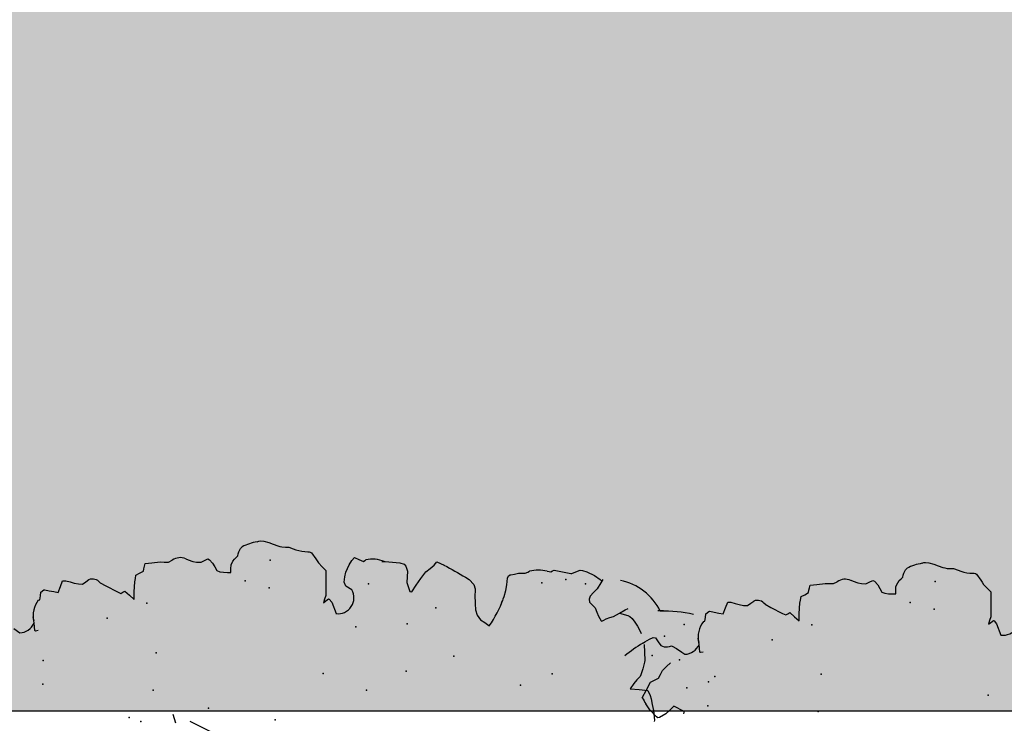
# Model space of a CAD drawing. Extents: x 566.8 to 655.4, y 479.5 to 539.9.
# Drawn here: x 623.9 to 625, y 490.9 to 491.7 of the extents above; entities that cross this region are included whole.
import ezdxf

# ---------------------------------------------------------------- set-up
doc = ezdxf.new("R2010")
doc.units = 0
doc.layers.get('DEFPOINTS').update_dxf_attribs({"linetype": 'CONTINUOUS'})
doc.layers.add('SIEPE', color=75, linetype='CONTINUOUS')
doc.layers.add('TRATTEGGI', color=9, linetype='CONTINUOUS')

# ---------------------------------------------------------------- blocks, each defined once
blk = doc.blocks.new('SIEPEVERT')
at = {"layer": 'SIEPE'}
for p, q in [((194.0224, 473.3336), (194.0289, 473.3377)), ((194.0359, 473.3412), (194.0359, 473.3412)), ((194.0359, 473.3412), (194.0441, 473.3363)), ((194.0949, 473.3375), (194.0954, 473.3368)), ((194.0949, 473.3375), (194.0954, 473.3368)), ((194.0954, 473.3368), (194.0964, 473.3351)), ((194.0954, 473.3368), (194.0964, 473.3351)), ((194.0133, 473.3257), (194.0142, 473.3271)), ((194.0142, 473.3271), (194.0224, 473.3336)), ((194.0441, 473.3363), (194.0523, 473.3314)), ((194.0523, 473.3314), (194.0541, 473.327)), ((194.0541, 473.327), (194.0559, 473.3226)), ((194.0964, 473.3351), (194.099, 473.33)), ((194.0964, 473.3351), (194.099, 473.33)), ((194.099, 473.33), (194.1005, 473.3258)), ((194.099, 473.33), (194.1005, 473.3258)), ((194.0133, 473.3239), (194.0133, 473.3257)), ((194.0169, 473.3168), (194.0133, 473.3239)), ((194.0209, 473.3122), (194.0169, 473.3168)), ((194.0559, 473.3226), (194.0601, 473.3201)), ((194.0601, 473.3201), (194.0642, 473.3176)), ((194.0642, 473.3176), (194.0681, 473.3131)), ((194.0913, 473.318), (194.0897, 473.3146)), ((194.0913, 473.318), (194.0897, 473.3146)), ((194.0955, 473.3207), (194.0913, 473.318)), ((194.0955, 473.3207), (194.0913, 473.318)), ((194.0998, 473.3234), (194.0955, 473.3207)), ((194.0998, 473.3234), (194.0955, 473.3207)), ((194.0955, 473.3207), (194.0955, 473.3207)), ((194.0955, 473.3207), (194.0955, 473.3207)), ((194.1005, 473.3258), (194.0998, 473.3234)), ((194.1005, 473.3258), (194.0998, 473.3234)), ((194.0185, 473.2968), (194.0248, 473.3076)), ((194.0248, 473.3076), (194.0209, 473.3122)), ((194.0681, 473.3131), (194.0721, 473.3085)), ((194.0899, 473.3058), (194.0871, 473.3013)), ((194.0899, 473.3058), (194.0871, 473.3013)), ((194.0897, 473.3146), (194.0895, 473.3123)), ((194.0897, 473.3146), (194.0895, 473.3123)), ((194.0895, 473.3123), (194.0895, 473.311)), ((194.0895, 473.3123), (194.0895, 473.311)), ((194.0895, 473.311), (194.0898, 473.3087)), ((194.0895, 473.311), (194.0898, 473.3087)), ((194.0898, 473.3087), (194.0902, 473.3065)), ((194.0898, 473.3087), (194.0902, 473.3065)), ((194.0902, 473.3065), (194.0899, 473.3058)), ((194.0902, 473.3065), (194.0899, 473.3058)), ((194.0853, 473.2989), (194.0804, 473.2927)), ((194.0853, 473.2989), (194.0831, 473.2961)), ((194.0871, 473.3013), (194.0853, 473.2989)), ((194.0871, 473.3013), (194.0853, 473.2989)), ((194.0813, 473.2755), (194.0819, 473.2762)), ((194.0817, 473.2726), (194.0813, 473.2755)), ((194.0819, 473.2762), (194.0861, 473.2764)), ((194.0861, 473.2764), (194.0902, 473.2765)), ((194.09, 473.2765), (194.0902, 473.2765)), ((194.0902, 473.2765), (194.0969, 473.2771)), ((194.0902, 473.2765), (194.0924, 473.2767)), ((194.1148, 473.2706), (194.1151, 473.2688)), ((194.1148, 473.2706), (194.1151, 473.2688)), ((194.1151, 473.2688), (194.1191, 473.268)), ((194.1151, 473.2688), (194.1191, 473.268)), ((194.1191, 473.268), (194.123, 473.2673)), ((194.1191, 473.268), (194.123, 473.2673)), ((194.123, 473.2673), (194.1254, 473.2641)), ((194.123, 473.2673), (194.1254, 473.2641)), ((194.1256, 473.2627), (194.1243, 473.2581)), ((194.1256, 473.2627), (194.1243, 473.2581)), ((194.1254, 473.2641), (194.1256, 473.2627)), ((194.1254, 473.2641), (194.1256, 473.2627)), ((194.123, 473.2532), (194.1219, 473.2484)), ((194.123, 473.2532), (194.1219, 473.2484)), ((194.1243, 473.2581), (194.123, 473.2532)), ((194.1243, 473.2581), (194.123, 473.2532)), ((194.1219, 473.2484), (194.1281, 473.2457)), ((194.1219, 473.2484), (194.1281, 473.2457)), ((194.1281, 473.2457), (194.1342, 473.243)), ((194.1281, 473.2457), (194.1342, 473.243)), ((194.1342, 473.243), (194.1342, 473.2404)), ((194.1342, 473.243), (194.1342, 473.2404)), ((194.1309, 473.2306), (194.1298, 473.2259)), ((194.1309, 473.2306), (194.1298, 473.2259)), ((194.1325, 473.235), (194.1309, 473.2306)), ((194.1325, 473.235), (194.1309, 473.2306)), ((194.134, 473.2394), (194.1325, 473.235)), ((194.134, 473.2394), (194.1325, 473.235)), ((194.1342, 473.2404), (194.134, 473.2394)), ((194.1342, 473.2404), (194.134, 473.2394)), ((194.1298, 473.2259), (194.1293, 473.2216)), ((194.1298, 473.2259), (194.1293, 473.2216)), ((194.1293, 473.2216), (194.1318, 473.2178)), ((194.1293, 473.2216), (194.1318, 473.2178)), ((194.1318, 473.2178), (194.1338, 473.2147)), ((194.1318, 473.2178), (194.1338, 473.2147)), ((194.1298, 473.2026), (194.126, 473.1964)), ((194.1298, 473.2026), (194.126, 473.1964)), ((194.126, 473.1964), (194.1188, 473.1843)), ((194.126, 473.1964), (194.1188, 473.1843)), ((194.1188, 473.1843), (194.117, 473.1807)), ((194.1188, 473.1843), (194.117, 473.1807)), ((194.117, 473.1807), (194.1182, 473.1784)), ((194.117, 473.1807), (194.1182, 473.1784)), ((194.1182, 473.1784), (194.1193, 473.1761)), ((194.1182, 473.1784), (194.1193, 473.1761)), ((194.1145, 473.1714), (194.1097, 473.1666)), ((194.1145, 473.1714), (194.1097, 473.1666)), ((194.1097, 473.1666), (194.1138, 473.1664)), ((194.1097, 473.1666), (194.1138, 473.1664)), ((194.1138, 473.1664), (194.1179, 473.1661)), ((194.1138, 473.1664), (194.1179, 473.1661)), ((194.1193, 473.1761), (194.1145, 473.1714)), ((194.1193, 473.1761), (194.1145, 473.1714)), ((194.1179, 473.1661), (194.1287, 473.1647)), ((194.1179, 473.1661), (194.1287, 473.1647)), ((194.1287, 473.1647), (194.1321, 473.1641)), ((194.1287, 473.1647), (194.1321, 473.1641)), ((194.1321, 473.1641), (194.1359, 473.1632)), ((194.1321, 473.1641), (194.1359, 473.1632)), ((194.1359, 473.1632), (194.1378, 473.1591)), ((194.1359, 473.1632), (194.1378, 473.1591)), ((194.1378, 473.1591), (194.1398, 473.155)), ((194.1378, 473.1591), (194.1398, 473.155)), ((194.1398, 473.155), (194.1424, 473.1543)), ((194.1398, 473.155), (194.1424, 473.1543)), ((194.1424, 473.1543), (194.1451, 473.1536)), ((194.1424, 473.1543), (194.1451, 473.1536)), ((194.1451, 473.1536), (194.1478, 473.1527)), ((194.1451, 473.1536), (194.1478, 473.1527)), ((194.1478, 473.1527), (194.1479, 473.1527)), ((194.1478, 473.1527), (194.1479, 473.1527)), ((194.1479, 473.1527), (194.1482, 473.1454)), ((194.1479, 473.1527), (194.1482, 473.1454)), ((194.1482, 473.1454), (194.1487, 473.1363)), ((194.1482, 473.1454), (194.1487, 473.1363)), ((194.1487, 473.1363), (194.1485, 473.1318)), ((194.1487, 473.1363), (194.1485, 473.1318)), ((194.1485, 473.1318), (194.1482, 473.1273)), ((194.1485, 473.1318), (194.1482, 473.1273)), ((194.1482, 473.1273), (194.1499, 473.1231)), ((194.1482, 473.1273), (194.1499, 473.1231)), ((194.1495, 473.1057), (194.1474, 473.1009)), ((194.1495, 473.1057), (194.1474, 473.1009)), ((194.1506, 473.1083), (194.1495, 473.1057)), ((194.1506, 473.1083), (194.1495, 473.1057)), ((194.1464, 473.0968), (194.146, 473.092)), ((194.1464, 473.0968), (194.146, 473.092)), ((194.146, 473.092), (194.1476, 473.0883)), ((194.146, 473.092), (194.1476, 473.0883)), ((194.1474, 473.1009), (194.1464, 473.0968)), ((194.1474, 473.1009), (194.1464, 473.0968)), ((194.1481, 473.0827), (194.1442, 473.0794)), ((194.1481, 473.0827), (194.1442, 473.0794)), ((194.1476, 473.0883), (194.1492, 473.0845)), ((194.1476, 473.0883), (194.1492, 473.0845)), ((194.1492, 473.0845), (194.1481, 473.0827)), ((194.1492, 473.0845), (194.1481, 473.0827)), ((194.1345, 473.0722), (194.1337, 473.0681)), ((194.1345, 473.0722), (194.1337, 473.0681)), ((194.136, 473.0752), (194.1345, 473.0722)), ((194.136, 473.0752), (194.1345, 473.0722)), ((194.1401, 473.0773), (194.136, 473.0752)), ((194.1401, 473.0773), (194.136, 473.0752)), ((194.1442, 473.0794), (194.1401, 473.0773)), ((194.1442, 473.0794), (194.1401, 473.0773)), ((194.1335, 473.0638), (194.1332, 473.0601)), ((194.1335, 473.0638), (194.1332, 473.0601)), ((194.1332, 473.0601), (194.1372, 473.0599)), ((194.1332, 473.0601), (194.1372, 473.0599)), ((194.1337, 473.0681), (194.1335, 473.0638)), ((194.1337, 473.0681), (194.1335, 473.0638)), ((194.1372, 473.0599), (194.1412, 473.0597)), ((194.1372, 473.0599), (194.1412, 473.0597)), ((194.1412, 473.0597), (194.1452, 473.0574)), ((194.1412, 473.0597), (194.1452, 473.0574)), ((194.1452, 473.0574), (194.1475, 473.0557)), ((194.1452, 473.0574), (194.1475, 473.0557)), ((194.1475, 473.0557), (194.1492, 473.0537)), ((194.1475, 473.0557), (194.1492, 473.0537)), ((194.1492, 473.0537), (194.1508, 473.0518)), ((194.1492, 473.0537), (194.1508, 473.0518)), ((194.1508, 473.0518), (194.153, 473.0512)), ((194.1508, 473.0518), (194.153, 473.0512)), ((194.153, 473.0512), (194.1552, 473.0505)), ((194.153, 473.0512), (194.1552, 473.0505)), ((194.1552, 473.0505), (194.1586, 473.0485)), ((194.1552, 473.0505), (194.1586, 473.0485)), ((194.1586, 473.0485), (194.1604, 473.0466)), ((194.1586, 473.0485), (194.1604, 473.0466)), ((194.1648, 473.03), (194.1655, 473.0282)), ((194.1648, 473.03), (194.1655, 473.0282)), ((194.1655, 473.0282), (194.1656, 473.0264)), ((194.1655, 473.0282), (194.1656, 473.0264)), ((194.1633, 473.0174), (194.1611, 473.0126)), ((194.1633, 473.0174), (194.1611, 473.0126)), ((194.165, 473.0228), (194.1633, 473.0174)), ((194.165, 473.0228), (194.1633, 473.0174)), ((194.1656, 473.0264), (194.165, 473.0228)), ((194.1656, 473.0264), (194.165, 473.0228)), ((194.1584, 473.0058), (194.1577, 473.0033)), ((194.1584, 473.0058), (194.1577, 473.0033)), ((194.159, 473.0079), (194.1584, 473.0058)), ((194.159, 473.0079), (194.1584, 473.0058)), ((194.1611, 473.0126), (194.159, 473.0079)), ((194.1611, 473.0126), (194.159, 473.0079)), ((194.1573, 472.9961), (194.1552, 472.9913)), ((194.1573, 472.9961), (194.1552, 472.9913)), ((194.1575, 472.9997), (194.1573, 472.9961)), ((194.1575, 472.9997), (194.1573, 472.9961)), ((194.1577, 473.0033), (194.1575, 472.9997)), ((194.1577, 473.0033), (194.1575, 472.9997)), ((194.1552, 472.9913), (194.1539, 472.9884)), ((194.1552, 472.9913), (194.1539, 472.9884)), ((194.1508, 472.9742), (194.1505, 472.9729)), ((194.1508, 472.9742), (194.1505, 472.9729)), ((194.1511, 472.9757), (194.1508, 472.9742)), ((194.1511, 472.9757), (194.1508, 472.9742)), ((194.1383, 472.9646), (194.1339, 472.9609)), ((194.1383, 472.9646), (194.1339, 472.9609)), ((194.1406, 472.9659), (194.1383, 472.9646)), ((194.1406, 472.9659), (194.1383, 472.9646)), ((194.1429, 472.9672), (194.1406, 472.9659)), ((194.1429, 472.9672), (194.1406, 472.9659)), ((194.1496, 472.9717), (194.1429, 472.9672)), ((194.1496, 472.9717), (194.1429, 472.9672)), ((194.1505, 472.9729), (194.1496, 472.9717)), ((194.1505, 472.9729), (194.1496, 472.9717)), ((194.0949, 472.9528), (194.0823, 472.9488)), ((194.0949, 472.9528), (194.0823, 472.9488)), ((194.0986, 472.9603), (194.0947, 472.9618)), ((194.0947, 472.9618), (194.0967, 472.959)), ((194.0986, 472.9603), (194.0947, 472.9618)), ((194.0947, 472.9618), (194.0967, 472.959)), ((194.0982, 472.9553), (194.0949, 472.9528)), ((194.0982, 472.9553), (194.0949, 472.9528)), ((194.0967, 472.959), (194.0987, 472.9561)), ((194.0967, 472.959), (194.0987, 472.9561)), ((194.0987, 472.9561), (194.0982, 472.9553)), ((194.0987, 472.9561), (194.0982, 472.9553)), ((194.1025, 472.9588), (194.0986, 472.9603)), ((194.1025, 472.9588), (194.0986, 472.9603)), ((194.127, 472.9573), (194.1025, 472.9588)), ((194.127, 472.9573), (194.1025, 472.9588)), ((194.1296, 472.9571), (194.127, 472.9573)), ((194.1296, 472.9571), (194.127, 472.9573)), ((194.1339, 472.9609), (194.1296, 472.9571)), ((194.1339, 472.9609), (194.1296, 472.9571)), ((194.0168, 471.6325), (194.0118, 471.6263)), ((194.0127, 471.6092), (194.0134, 471.6099)), ((194.0131, 471.6063), (194.0127, 471.6092)), ((194.0134, 471.6099), (194.0175, 471.61)), ((194.0175, 471.61), (194.0216, 471.6102)), ((194.0214, 471.6102), (194.0216, 471.6102)), ((194.0216, 471.6102), (194.0283, 471.6108)), ((194.0216, 471.6102), (194.0239, 471.6104)), ((194.0462, 471.6042), (194.0465, 471.6024)), ((194.0462, 471.6042), (194.0465, 471.6024)), ((194.0465, 471.6024), (194.0505, 471.6017)), ((194.0465, 471.6024), (194.0505, 471.6017)), ((194.0505, 471.6017), (194.0545, 471.6009)), ((194.0505, 471.6017), (194.0545, 471.6009)), ((194.0545, 471.6009), (194.0568, 471.5978)), ((194.0545, 471.6009), (194.0568, 471.5978)), ((194.057, 471.5964), (194.0557, 471.5918)), ((194.057, 471.5964), (194.0557, 471.5918)), ((194.0568, 471.5978), (194.057, 471.5964)), ((194.0568, 471.5978), (194.057, 471.5964)), ((194.0544, 471.5869), (194.0533, 471.5821)), ((194.0544, 471.5869), (194.0533, 471.5821)), ((194.0557, 471.5918), (194.0544, 471.5869)), ((194.0557, 471.5918), (194.0544, 471.5869)), ((194.0533, 471.5821), (194.0595, 471.5794)), ((194.0533, 471.5821), (194.0595, 471.5794)), ((194.0595, 471.5794), (194.0657, 471.5767)), ((194.0595, 471.5794), (194.0657, 471.5767)), ((194.0656, 471.574), (194.0655, 471.5731)), ((194.0656, 471.574), (194.0655, 471.5731)), ((194.0657, 471.5767), (194.0656, 471.574)), ((194.0657, 471.5767), (194.0656, 471.574)), ((194.0623, 471.5642), (194.0612, 471.5596)), ((194.0623, 471.5642), (194.0612, 471.5596)), ((194.0639, 471.5687), (194.0623, 471.5642)), ((194.0639, 471.5687), (194.0623, 471.5642)), ((194.0655, 471.5731), (194.0639, 471.5687)), ((194.0655, 471.5731), (194.0639, 471.5687)), ((194.0612, 471.5596), (194.0608, 471.5553)), ((194.0612, 471.5596), (194.0608, 471.5553)), ((194.0608, 471.5553), (194.0632, 471.5515)), ((194.0608, 471.5553), (194.0632, 471.5515)), ((194.0632, 471.5515), (194.0653, 471.5484)), ((194.0632, 471.5515), (194.0653, 471.5484)), ((194.0612, 471.5363), (194.0574, 471.5301)), ((194.0612, 471.5363), (194.0574, 471.5301)), ((194.0574, 471.5301), (194.0503, 471.518)), ((194.0574, 471.5301), (194.0503, 471.518)), ((194.0507, 471.5098), (194.0459, 471.5051)), ((194.0507, 471.5098), (194.0459, 471.5051)), ((194.0503, 471.518), (194.0484, 471.5144)), ((194.0503, 471.518), (194.0484, 471.5144)), ((194.0484, 471.5144), (194.0496, 471.5121)), ((194.0484, 471.5144), (194.0496, 471.5121)), ((194.0496, 471.5121), (194.0507, 471.5098)), ((194.0496, 471.5121), (194.0507, 471.5098)), ((194.0459, 471.5051), (194.0411, 471.5003)), ((194.0459, 471.5051), (194.0411, 471.5003)), ((194.0411, 471.5003), (194.0452, 471.5001)), ((194.0411, 471.5003), (194.0452, 471.5001)), ((194.0452, 471.5001), (194.0494, 471.4998)), ((194.0452, 471.5001), (194.0494, 471.4998)), ((194.0494, 471.4998), (194.0601, 471.4984)), ((194.0494, 471.4998), (194.0601, 471.4984)), ((194.0601, 471.4984), (194.0636, 471.4978)), ((194.0601, 471.4984), (194.0636, 471.4978)), ((194.0636, 471.4978), (194.0673, 471.4969)), ((194.0636, 471.4978), (194.0673, 471.4969)), ((194.0673, 471.4969), (194.0693, 471.4928)), ((194.0673, 471.4969), (194.0693, 471.4928)), ((194.0693, 471.4928), (194.0712, 471.4886)), ((194.0693, 471.4928), (194.0712, 471.4886)), ((194.0712, 471.4886), (194.0739, 471.488)), ((194.0712, 471.4886), (194.0739, 471.488)), ((194.0739, 471.488), (194.0766, 471.4873)), ((194.0739, 471.488), (194.0766, 471.4873)), ((194.0766, 471.4873), (194.0793, 471.4864)), ((194.0766, 471.4873), (194.0793, 471.4864)), ((194.0793, 471.4864), (194.0793, 471.4863)), ((194.0793, 471.4864), (194.0793, 471.4863)), ((194.0793, 471.4863), (194.0797, 471.4791)), ((194.0793, 471.4863), (194.0797, 471.4791)), ((194.0797, 471.4791), (194.0802, 471.47)), ((194.0797, 471.4791), (194.0802, 471.47)), ((194.0802, 471.47), (194.0799, 471.4655)), ((194.0802, 471.47), (194.0799, 471.4655)), ((193.9045, 471.4627), (193.9143, 471.4648)), ((194.0799, 471.4655), (194.0796, 471.461)), ((194.0799, 471.4655), (194.0796, 471.461)), ((194.0796, 471.461), (194.0814, 471.4567)), ((194.0796, 471.461), (194.0814, 471.4567)), ((194.0788, 471.4346), (194.0779, 471.4305)), ((194.0788, 471.4346), (194.0779, 471.4305)), ((194.0809, 471.4394), (194.0788, 471.4346)), ((194.0809, 471.4394), (194.0788, 471.4346)), ((194.082, 471.442), (194.0809, 471.4394)), ((194.082, 471.442), (194.0809, 471.4394)), ((194.0779, 471.4305), (194.0775, 471.4256)), ((194.0779, 471.4305), (194.0775, 471.4256)), ((194.0775, 471.4256), (194.0791, 471.4219)), ((194.0775, 471.4256), (194.0791, 471.4219)), ((194.0795, 471.4164), (194.0757, 471.4131)), ((194.0795, 471.4164), (194.0757, 471.4131)), ((194.0791, 471.4219), (194.0806, 471.4182)), ((194.0791, 471.4219), (194.0806, 471.4182)), ((194.0806, 471.4182), (194.0795, 471.4164)), ((194.0806, 471.4182), (194.0795, 471.4164)), ((194.0659, 471.4058), (194.0652, 471.4018)), ((194.0659, 471.4058), (194.0652, 471.4018)), ((194.0674, 471.4089), (194.0659, 471.4058)), ((194.0674, 471.4089), (194.0659, 471.4058)), ((194.0715, 471.411), (194.0674, 471.4089)), ((194.0715, 471.411), (194.0674, 471.4089)), ((194.0757, 471.4131), (194.0715, 471.411)), ((194.0757, 471.4131), (194.0715, 471.411)), ((194.0649, 471.3974), (194.0647, 471.3938)), ((194.0649, 471.3974), (194.0647, 471.3938)), ((194.0647, 471.3938), (194.0687, 471.3936)), ((194.0647, 471.3938), (194.0687, 471.3936)), ((194.0652, 471.4018), (194.0649, 471.3974)), ((194.0652, 471.4018), (194.0649, 471.3974)), ((194.0687, 471.3936), (194.0727, 471.3933)), ((194.0687, 471.3936), (194.0727, 471.3933)), ((194.0727, 471.3933), (194.0766, 471.3911)), ((194.0727, 471.3933), (194.0766, 471.3911)), ((194.0766, 471.3911), (194.0789, 471.3893)), ((194.0766, 471.3911), (194.0789, 471.3893)), ((194.0789, 471.3893), (194.0806, 471.3874)), ((194.0789, 471.3893), (194.0806, 471.3874)), ((194.0806, 471.3874), (194.0823, 471.3855)), ((194.0806, 471.3874), (194.0823, 471.3855)), ((194.0823, 471.3855), (194.0844, 471.3849)), ((194.0823, 471.3855), (194.0844, 471.3849)), ((194.0844, 471.3849), (194.0866, 471.3842)), ((194.0844, 471.3849), (194.0866, 471.3842)), ((194.0866, 471.3842), (194.0901, 471.3822)), ((194.0866, 471.3842), (194.0901, 471.3822)), ((194.0901, 471.3822), (194.0918, 471.3803)), ((194.0901, 471.3822), (194.0918, 471.3803)), ((194.0962, 471.3637), (194.0969, 471.3619)), ((194.0962, 471.3637), (194.0969, 471.3619)), ((194.097, 471.36), (194.0964, 471.3565)), ((194.097, 471.36), (194.0964, 471.3565)), ((194.0969, 471.3619), (194.097, 471.36)), ((194.0969, 471.3619), (194.097, 471.36)), ((194.0947, 471.3511), (194.0926, 471.3463)), ((194.0947, 471.3511), (194.0926, 471.3463)), ((194.0964, 471.3565), (194.0947, 471.3511)), ((194.0964, 471.3565), (194.0947, 471.3511)), ((194.0898, 471.3394), (194.0892, 471.337)), ((194.0898, 471.3394), (194.0892, 471.337)), ((194.0905, 471.3415), (194.0898, 471.3394)), ((194.0905, 471.3415), (194.0898, 471.3394)), ((194.0926, 471.3463), (194.0905, 471.3415)), ((194.0926, 471.3463), (194.0905, 471.3415)), ((194.0887, 471.3297), (194.0866, 471.3249)), ((194.0887, 471.3297), (194.0866, 471.3249)), ((194.0889, 471.3333), (194.0887, 471.3297)), ((194.0889, 471.3333), (194.0887, 471.3297)), ((194.0892, 471.337), (194.0889, 471.3333)), ((194.0892, 471.337), (194.0889, 471.3333)), ((194.0866, 471.3249), (194.0854, 471.3221)), ((194.0866, 471.3249), (194.0854, 471.3221)), ((194.0819, 471.3066), (194.081, 471.3054)), ((194.0819, 471.3066), (194.081, 471.3054)), ((194.0822, 471.3079), (194.0819, 471.3066)), ((194.0822, 471.3079), (194.0819, 471.3066)), ((194.0825, 471.3094), (194.0822, 471.3079)), ((194.0825, 471.3094), (194.0822, 471.3079)), ((194.0697, 471.2983), (194.0654, 471.2945)), ((194.0697, 471.2983), (194.0654, 471.2945)), ((194.072, 471.2996), (194.0697, 471.2983)), ((194.072, 471.2996), (194.0697, 471.2983)), ((194.0743, 471.3009), (194.072, 471.2996)), ((194.0743, 471.3009), (194.072, 471.2996)), ((194.081, 471.3054), (194.0743, 471.3009)), ((194.081, 471.3054), (194.0743, 471.3009)), ((194.0263, 471.2864), (194.0138, 471.2824)), ((194.0263, 471.2864), (194.0138, 471.2824)), ((194.03, 471.294), (194.0261, 471.2955)), ((194.0261, 471.2955), (194.0281, 471.2927)), ((194.03, 471.294), (194.0261, 471.2955)), ((194.0261, 471.2955), (194.0281, 471.2927)), ((194.0297, 471.2889), (194.0263, 471.2864)), ((194.0297, 471.2889), (194.0263, 471.2864)), ((194.0281, 471.2927), (194.0302, 471.2898)), ((194.0281, 471.2927), (194.0302, 471.2898)), ((194.0302, 471.2898), (194.0297, 471.2889)), ((194.0302, 471.2898), (194.0297, 471.2889)), ((194.0339, 471.2924), (194.03, 471.294)), ((194.0339, 471.2924), (194.03, 471.294)), ((194.0584, 471.2909), (194.0339, 471.2924)), ((194.0584, 471.2909), (194.0339, 471.2924)), ((194.061, 471.2908), (194.0584, 471.2909)), ((194.061, 471.2908), (194.0584, 471.2909)), ((194.0654, 471.2945), (194.061, 471.2908)), ((194.0654, 471.2945), (194.061, 471.2908)), ((194.0387, 471.2639), (194.0428, 471.2701)), ((194.0387, 471.2639), (194.0428, 471.2701)), ((194.0428, 471.2701), (194.0472, 471.2717)), ((194.0428, 471.2701), (194.0472, 471.2717)), ((194.0472, 471.2717), (194.0532, 471.2708)), ((194.0472, 471.2717), (194.0532, 471.2708)), ((194.0532, 471.2708), (194.0579, 471.2692)), ((194.0532, 471.2708), (194.0579, 471.2692)), ((194.0579, 471.2692), (194.0618, 471.2674)), ((194.0579, 471.2692), (194.0618, 471.2674)), ((194.0618, 471.2674), (194.0659, 471.2651)), ((194.0618, 471.2674), (194.0659, 471.2651)), ((194.0659, 471.2651), (194.0703, 471.2622)), ((194.0659, 471.2651), (194.0703, 471.2622)), ((194.0711, 471.2543), (194.0686, 471.2494)), ((194.0711, 471.2543), (194.0686, 471.2494)), ((194.0703, 471.2622), (194.0736, 471.2592)), ((194.0703, 471.2622), (194.0736, 471.2592)), ((194.0736, 471.2592), (194.0711, 471.2543)), ((194.0736, 471.2592), (194.0711, 471.2543)), ((194.0686, 471.2494), (194.0694, 471.2481)), ((194.0686, 471.2494), (194.0694, 471.2481)), ((194.0694, 471.2481), (194.0702, 471.2468)), ((194.0694, 471.2481), (194.0702, 471.2468)), ((194.0672, 471.226), (194.0651, 471.2103)), ((194.0672, 471.226), (194.0651, 471.2103)), ((194.0673, 471.2298), (194.0672, 471.227)), ((194.0672, 471.227), (194.0672, 471.227)), ((194.0672, 471.227), (194.0672, 471.226)), ((194.0672, 471.227), (194.0672, 471.227)), ((194.0672, 471.227), (194.0672, 471.226)), ((194.0651, 471.2103), (194.0631, 471.2055)), ((194.0651, 471.2103), (194.0631, 471.2055)), ((194.0333, 471.2012), (194.0329, 471.1991)), ((194.0333, 471.2012), (194.0329, 471.1991)), ((194.0431, 471.2039), (194.0333, 471.2012)), ((194.0431, 471.2039), (194.0333, 471.2012)), ((194.0493, 471.2031), (194.0431, 471.2039)), ((194.0493, 471.2031), (194.0431, 471.2039)), ((194.0556, 471.2024), (194.0493, 471.2031)), ((194.0556, 471.2024), (194.0493, 471.2031)), ((194.0611, 471.2039), (194.0556, 471.2024)), ((194.0611, 471.2039), (194.0556, 471.2024)), ((194.0631, 471.2055), (194.0611, 471.2039)), ((194.0631, 471.2055), (194.0611, 471.2039)), ((194.0329, 471.1991), (194.0398, 471.1937)), ((194.0329, 471.1991), (194.0398, 471.1937)), ((194.0398, 471.1937), (194.0468, 471.1884)), ((194.0398, 471.1937), (194.0468, 471.1884)), ((194.0468, 471.1884), (194.0537, 471.1826)), ((194.0468, 471.1884), (194.0537, 471.1826)), ((194.0537, 471.1826), (194.057, 471.1778)), ((194.0537, 471.1826), (194.057, 471.1778)), ((194.057, 471.1778), (194.0603, 471.1731)), ((194.057, 471.1778), (194.0603, 471.1731)), ((194.0603, 471.1731), (194.0621, 471.1716)), ((194.0603, 471.1731), (194.0621, 471.1716)), ((194.0638, 471.17), (194.0617, 471.1662)), ((194.0638, 471.17), (194.0617, 471.1662)), ((194.0621, 471.1716), (194.0638, 471.17)), ((194.0621, 471.1716), (194.0638, 471.17)), ((194.0617, 471.1662), (194.0598, 471.1625)), ((194.0617, 471.1662), (194.0598, 471.1625)), ((194.0426, 471.1361), (194.0372, 471.1315)), ((194.0426, 471.1361), (194.0372, 471.1315)), ((194.0454, 471.1398), (194.0426, 471.1361)), ((194.0454, 471.1398), (194.0426, 471.1361)), ((193.9985, 471.1261), (193.9951, 471.1218)), ((193.9985, 471.1261), (193.9951, 471.1218)), ((194.0037, 471.1296), (193.9985, 471.1261)), ((194.0037, 471.1296), (193.9985, 471.1261)), ((194.0096, 471.1309), (194.0037, 471.1296)), ((194.0096, 471.1309), (194.0037, 471.1296)), ((194.0161, 471.131), (194.0096, 471.1309)), ((194.0161, 471.131), (194.0096, 471.1309)), ((194.0259, 471.1307), (194.0161, 471.131)), ((194.0259, 471.1307), (194.0161, 471.131)), ((194.0292, 471.1305), (194.0259, 471.1307)), ((194.0292, 471.1305), (194.0259, 471.1307)), ((194.0324, 471.1303), (194.0292, 471.1305)), ((194.0324, 471.1303), (194.0292, 471.1305)), ((194.0372, 471.1315), (194.0324, 471.1303)), ((194.0372, 471.1315), (194.0324, 471.1303)), ((193.9917, 471.1175), (193.9913, 471.117)), ((193.9951, 471.1218), (193.9917, 471.1175)), ((193.9951, 471.1218), (193.9917, 471.1175)), ((193.9917, 471.1175), (193.9917, 471.1175)), ((193.9917, 471.1175), (193.9917, 471.1175)), ((194.0196, 471.1004), (194.0222, 471.0993)), ((194.0196, 471.1004), (194.0222, 471.0993)), ((194.0222, 471.0993), (194.0286, 471.0971)), ((194.0222, 471.0993), (194.0286, 471.0971)), ((194.0286, 471.0971), (194.0347, 471.0957)), ((194.0286, 471.0971), (194.0347, 471.0957)), ((194.0347, 471.0957), (194.0383, 471.0951)), ((194.0347, 471.0957), (194.0383, 471.0951)), ((194.0383, 471.0951), (194.0418, 471.0945)), ((194.0383, 471.0951), (194.0418, 471.0945)), ((194.0418, 471.0945), (194.0445, 471.0931)), ((194.0418, 471.0945), (194.0445, 471.0931)), ((194.0445, 471.0931), (194.0453, 471.0915)), ((194.0445, 471.0931), (194.0453, 471.0915)), ((194.0453, 471.0911), (194.0452, 471.0907)), ((194.0453, 471.0911), (194.0452, 471.0907)), ((194.0452, 471.0907), (194.0459, 471.0865)), ((194.0452, 471.0907), (194.0459, 471.0865)), ((194.0453, 471.0915), (194.0453, 471.0911)), ((194.0453, 471.0915), (194.0453, 471.0911)), ((194.0459, 471.0865), (194.0465, 471.0823)), ((194.0459, 471.0865), (194.0465, 471.0823)), ((194.0465, 471.0823), (194.0463, 471.0787)), ((194.0465, 471.0823), (194.0463, 471.0787)), ((194.0463, 471.0787), (194.0461, 471.0751)), ((194.0463, 471.0787), (194.0461, 471.0751)), ((194.0461, 471.0751), (194.0473, 471.0719)), ((194.0461, 471.0751), (194.0473, 471.0719)), ((194.0473, 471.0719), (194.048, 471.0701)), ((194.0473, 471.0719), (194.048, 471.0701)), ((194.047, 471.0511), (194.0465, 471.0491)), ((194.0478, 471.0434), (194.0455, 471.0345)), ((194.0465, 471.0491), (194.0462, 471.0472)), ((194.0462, 471.0472), (194.047, 471.0453)), ((194.047, 471.0453), (194.0478, 471.0434)), ((194.0455, 471.0345), (194.0431, 471.0256)), ((194.0431, 471.0256), (194.043, 471.0246)), ((194.043, 471.0246), (194.0446, 471.02)), ((194.0446, 471.02), (194.0461, 471.0153)), ((194.0142, 471.0072), (194.0109, 471.007)), ((194.0173, 471.0059), (194.0142, 471.0072)), ((194.0439, 471.0082), (194.0395, 471.0001)), ((194.0456, 471.0129), (194.0439, 471.0082)), ((194.0461, 471.0153), (194.0456, 471.0129)), ((193.9951, 470.9981), (193.9899, 470.9956)), ((193.9997, 470.9997), (193.9951, 470.9981)), ((194.0044, 471.0012), (193.9997, 470.9997)), ((194.0076, 471.0041), (194.0044, 471.0012)), ((194.0109, 471.007), (194.0076, 471.0041)), ((194.0212, 471.002), (194.0173, 471.0059)), ((194.0251, 470.9981), (194.0212, 471.002)), ((194.0311, 470.9936), (194.0251, 470.9981)), ((194.0395, 471.0001), (194.035, 470.9943)), ((193.9899, 470.9956), (193.9895, 470.9949)), ((193.9895, 470.9949), (193.9906, 470.9925)), ((193.9906, 470.9925), (193.9918, 470.9901)), ((193.9918, 470.9901), (193.993, 470.986)), ((193.993, 470.986), (193.9941, 470.9819)), ((194.0346, 470.9913), (194.0311, 470.9936)), ((194.035, 470.9943), (194.0329, 470.9924)), ((193.9941, 470.9819), (193.9973, 470.9752)), ((193.9973, 470.9752), (193.9944, 470.9662)), ((193.9973, 470.9752), (194.0006, 470.9688)), ((193.9148, 470.9681), (193.9133, 470.9586)), ((193.9202, 470.964), (193.9148, 470.9681)), ((193.9944, 470.9662), (193.9932, 470.9641)), ((194.0006, 470.9688), (194.0019, 470.9657)), ((193.9133, 470.9586), (193.9118, 470.9492)), ((193.9241, 470.9603), (193.9202, 470.964)), ((193.9258, 470.9584), (193.9241, 470.9603)), ((193.9275, 470.9565), (193.9258, 470.9584)), ((193.9291, 470.9556), (193.9275, 470.9565)), ((193.9356, 470.9532), (193.9291, 470.9556)), ((193.9773, 470.9542), (193.974, 470.9529)), ((193.982, 470.9565), (193.9773, 470.9542)), ((193.9867, 470.9591), (193.982, 470.9565)), ((193.9908, 470.9619), (193.9867, 470.9591)), ((193.9932, 470.9641), (193.9908, 470.9619)), ((193.8794, 470.9435), (193.8779, 470.944)), ((193.8898, 470.9443), (193.8794, 470.9435)), ((193.8964, 470.9451), (193.8898, 470.9443)), ((193.9026, 470.9461), (193.8964, 470.9451)), ((193.9061, 470.947), (193.9026, 470.9461)), ((193.9118, 470.9492), (193.9061, 470.947)), ((193.9412, 470.9513), (193.9356, 470.9532)), ((193.9427, 470.9509), (193.9412, 470.9513)), ((193.9446, 470.9507), (193.9427, 470.9509)), ((193.9535, 470.9503), (193.9446, 470.9507)), ((193.9617, 470.9502), (193.9535, 470.9503))]:
    blk.add_line(p, q, dxfattribs=at)
blk.add_lwpolyline([(194.1283, 473.3102), (194.1286, 473.3129), (194.1287, 473.3145, 0.00308), (194.1289, 473.3191)], format="xyb", dxfattribs=at)
for centre, radius, start, end in [((193.9304, 473.2494), 0.1866, 28.1537, 35.4676), ((194.1038, 473.3738), 0.0624, 293.462, 345.3075), ((194.0648, 473.2744), 0.0728, 113.4096, 119.5732), ((193.9872, 473.3208), 0.1415, 343.5381, 358.2974), ((194.0209, 473.3289), 0.0322, 261.1857, 265.7884), ((194.0984, 473.2924), 0.018, 179.2228, 242.2619), ((194.0972, 473.2503), 0.0268, 48.9832, 100.2372), ((194.1236, 473.2114), 0.0108, 305.1596, 18.031), ((194.1376, 473.1151), 0.0146, 332.411, 32.8146), ((194.1014, 473.022), 0.0639, 7.2437, 22.6805), ((194.1846, 472.9748), 0.0336, 156.1198, 178.4532), ((194.0993, 472.9456), 0.0173, 169.3897, 297.437), ((194.0298, 471.6261), 0.018, 179.2228, 242.2619), ((194.0286, 471.584), 0.0268, 48.9832, 100.2372), ((194.055, 471.5451), 0.0108, 305.1596, 18.031), ((194.0691, 471.4488), 0.0146, 332.411, 32.8146), ((194.0329, 471.3556), 0.0639, 7.2437, 22.6805), ((194.1161, 471.3085), 0.0336, 156.1198, 178.4532), ((194.0307, 471.2793), 0.0173, 169.3897, 297.437), ((194.0351, 471.242), 0.0355, 334.9779, 7.6876), ((198.9253, 468.0588), 5.7711, 147.46586, 147.73259), ((194.0705, 471.2197), 0.1297, 232.3322, 246.8733), ((194.0705, 471.2197), 0.1297, 244.7317, 246.8733), ((194.0141, 471.0625), 0.0348, 340.8682, 12.6818)]:
    blk.add_arc(centre, radius, start, end, dxfattribs=at)
for p in [(194.081, 473.328), (194.1014, 473.3136), (194.0745, 473.2985), (194.044, 473.2922), (194.1126, 473.2914), (194.0233, 473.2706), (194.049, 473.2687), (194.0546, 473.2613), (194.0909, 473.197), (194.0103, 473.1513), (194.0505, 473.1459), (194.1048, 473.153), (194.123, 473.0452), (194.1142, 473.0196), (194.1441, 473.0168), (194.0181, 472.9661), (193.9548, 471.6043), (193.9804, 471.6024), (194.0223, 471.5307), (193.9137, 471.5129), (193.9085, 471.5003), (193.9417, 471.485), (193.9819, 471.4796), (194.0362, 471.4867), (193.9189, 471.4262), (194.0545, 471.3789), (193.9021, 471.3549), (194.0457, 471.3533), (194.0755, 471.3505), (193.9495, 471.2998), (193.929, 471.2541), (193.9982, 471.2619), (194.0442, 471.2456), (193.9472, 471.2098), (193.9984, 471.206), (194.0141, 471.1738), (193.9605, 471.1573), (193.9253, 471.0869), (193.9356, 471.0518), (194.0346, 471.0574), (194.037, 471.0314), (194.0312, 471.0103)]:
    blk.add_point(p, dxfattribs=at)

msp = doc.modelspace()

# ---------------------------------------------------------------- hatches: boundary and pattern name
at = {"layer": 'TRATTEGGI'}
h = msp.add_hatch(dxfattribs=at)
h.set_pattern_fill('AR-B816', color=13, scale=0.002, angle=45, style=0)
h.paths.add_polyline_path([(586.6098, 519.4825), (590.1598, 519.4825), (590.1598, 518.0468), (590.2348, 518.0468), (590.2348, 495.9968), (590.0848, 495.9968), (590.0848, 495.5968), (625.3348, 495.5968), (625.7348, 495.5968), (625.7348, 495.9968), (625.6598, 495.9968), (625.6598, 518.6718), (630.1598, 518.6718), (630.1598, 532.5924), (633.4598, 532.5924), (633.4598, 513.2968), (628.6598, 492.6718), (628.4046, 490.9468), (574.4098, 490.9468), (574.4098, 494.9299), (586.6098, 494.9299)])

# ---------------------------------------------------------------- linework, layer by layer
at = {"layer": 'DEFPOINTS'}
msp.add_lwpolyline([(586.6098, 519.4825), (586.6098, 494.9299), (574.4098, 494.9299), (574.4098, 490.9468), (628.4046, 490.9468), (628.6598, 492.6718), (633.4598, 513.2968), (633.4598, 532.5924), (630.1598, 532.5924), (630.1598, 518.6718), (625.6598, 518.6718), (625.6598, 495.9968), (625.7348, 495.9968), (625.7348, 495.5968), (625.3348, 495.5968), (590.0848, 495.5968), (590.0848, 495.9968), (590.2348, 495.9968), (590.2348, 518.0468)], dxfattribs=at)
msp.add_lwpolyline([(574.4098, 526.4218), (574.4098, 526.4218), (574.4098, 490.9468), (586.6098, 490.9468), (590.0848, 490.9468), (590.0848, 490.9468), (590.0848, 490.9468), (628.4046, 490.9468), (628.4046, 490.9468), (628.4046, 490.9468), (628.4046, 490.9468), (628.4046, 490.9468), (628.4046, 490.9468), (628.4046, 490.9468), (627.0127, 481.5385), (574.4098, 481.5385)], close=True, dxfattribs=at)
at = {"layer": 'TRATTEGGI', "color": 75}
msp.add_line((624.4177, 490.7677), (624.0823, 490.9354), dxfattribs=at)

# ---------------------------------------------------------------- block references
at = {"layer": 'TRATTEGGI', "rotation": 93.15639773754282}
for p in [(1105.4907, 323.2825), (1107.88, 323.2825)]:
    msp.add_blockref('SIEPEVERT', p, dxfattribs=at)

doc.saveas('drawing.dxf')
